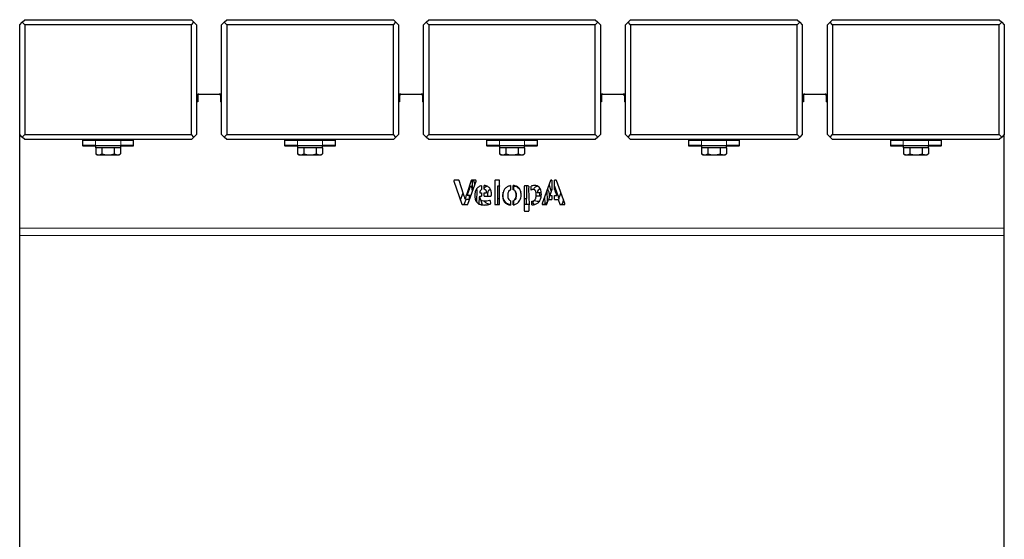
# Model space of a CAD drawing. Units: millimetres. Extents: x 31 to 10132, y 37 to 8718.
# Drawn here: x 7087 to 7867, y 3929 to 4340 of the extents above; entities that cross this region are included whole.
import ezdxf

# ---------------------------------------------------------------- set-up
doc = ezdxf.new("R2010")
doc.units = ezdxf.units.MM
doc.header["$LTSCALE"] = 50
doc.linetypes.add('SLD-Solid', pattern=[0])

msp = doc.modelspace()

# ---------------------------------------------------------------- linework, layer by layer
at = {"color": 7, "linetype": 'SLD-Solid'}
for p, q in [((7087.44, 4336.33), (7089.44, 4338.33)), ((7089.44, 4338.33), (7091.44, 4340.33)), ((7091.44, 4336.33), (7089.44, 4338.33)), ((7091.44, 4340.33), (7223.44, 4340.33)), ((7223.44, 4340.33), (7225.44, 4338.33)), ((7223.44, 4336.33), (7225.44, 4338.33)), ((7225.44, 4338.33), (7227.44, 4336.33)), ((7247.44, 4336.33), (7249.44, 4338.33)), ((7249.44, 4338.33), (7251.44, 4340.33)), ((7251.44, 4336.33), (7249.44, 4338.33)), ((7251.44, 4340.33), (7383.44, 4340.33)), ((7383.44, 4340.33), (7385.44, 4338.33)), ((7383.44, 4336.33), (7385.44, 4338.33)), ((7385.44, 4338.33), (7387.44, 4336.33)), ((7407.44, 4336.33), (7409.44, 4338.33)), ((7409.44, 4338.33), (7411.44, 4340.33)), ((7411.44, 4336.33), (7409.44, 4338.33)), ((7411.44, 4340.33), (7543.44, 4340.33)), ((7543.44, 4340.33), (7545.44, 4338.33)), ((7543.44, 4336.33), (7545.44, 4338.33)), ((7545.44, 4338.33), (7547.44, 4336.33)), ((7567.44, 4336.33), (7569.44, 4338.33)), ((7569.44, 4338.33), (7571.44, 4340.33)), ((7571.44, 4336.33), (7569.44, 4338.33)), ((7571.44, 4340.33), (7703.44, 4340.33)), ((7703.44, 4340.33), (7705.44, 4338.33)), ((7703.44, 4336.33), (7705.44, 4338.33)), ((7705.44, 4338.33), (7707.44, 4336.33)), ((7727.44, 4336.33), (7729.44, 4338.33)), ((7729.44, 4338.33), (7731.44, 4340.33)), ((7731.44, 4336.33), (7729.44, 4338.33)), ((7731.44, 4340.33), (7863.44, 4340.33)), ((7863.44, 4340.33), (7865.44, 4338.33)), ((7863.44, 4336.33), (7865.44, 4338.33)), ((7865.44, 4338.33), (7867.44, 4336.33)), ((7087.44, 4249.33), (7087.44, 4336.33)), ((7091.44, 4336.33), (7091.44, 4249.33)), ((7223.44, 4336.33), (7091.44, 4336.33)), ((7223.44, 4249.33), (7223.44, 4336.33)), ((7227.44, 4336.33), (7227.44, 4249.33)), ((7247.44, 4249.33), (7247.44, 4336.33)), ((7251.44, 4336.33), (7251.44, 4249.33)), ((7383.44, 4336.33), (7251.44, 4336.33)), ((7383.44, 4249.33), (7383.44, 4336.33)), ((7387.44, 4336.33), (7387.44, 4249.33)), ((7407.44, 4249.33), (7407.44, 4336.33)), ((7411.44, 4336.33), (7411.44, 4249.33)), ((7543.44, 4336.33), (7411.44, 4336.33)), ((7543.44, 4249.33), (7543.44, 4336.33)), ((7547.44, 4336.33), (7547.44, 4249.33)), ((7567.44, 4249.33), (7567.44, 4336.33)), ((7703.44, 4336.33), (7571.44, 4336.33)), ((7571.44, 4336.33), (7571.44, 4249.33)), ((7703.44, 4249.33), (7703.44, 4336.33)), ((7707.44, 4336.33), (7707.44, 4249.33)), ((7727.44, 4249.33), (7727.44, 4336.33)), ((7863.44, 4336.33), (7731.44, 4336.33)), ((7731.44, 4336.33), (7731.44, 4249.33)), ((7863.44, 4249.33), (7863.44, 4336.33)), ((7867.44, 4336.33), (7867.44, 4249.33)), ((7228.44, 4275.33), (7227.44, 4275.33)), ((7228.44, 4281.33), (7228.44, 4280.33)), ((7229.44, 4281.33), (7228.44, 4281.33)), ((7228.44, 4280.33), (7228.44, 4275.33)), ((7229.44, 4281.33), (7245.44, 4281.33)), ((7246.44, 4281.33), (7245.44, 4281.33)), ((7246.44, 4281.33), (7246.44, 4280.33)), ((7246.44, 4280.33), (7246.44, 4275.33)), ((7247.44, 4275.33), (7246.44, 4275.33)), ((7388.44, 4275.33), (7387.44, 4275.33)), ((7388.44, 4281.33), (7388.44, 4280.33)), ((7389.44, 4281.33), (7388.44, 4281.33)), ((7388.44, 4280.33), (7388.44, 4275.33)), ((7389.44, 4281.33), (7405.44, 4281.33)), ((7406.44, 4281.33), (7405.44, 4281.33)), ((7406.44, 4281.33), (7406.44, 4280.33)), ((7406.44, 4280.33), (7406.44, 4275.33)), ((7407.44, 4275.33), (7406.44, 4275.33)), ((7548.44, 4275.33), (7547.44, 4275.33)), ((7548.44, 4281.33), (7548.44, 4280.33)), ((7549.44, 4281.33), (7548.44, 4281.33)), ((7548.44, 4280.33), (7548.44, 4275.33)), ((7549.44, 4281.33), (7565.44, 4281.33)), ((7566.44, 4281.33), (7565.44, 4281.33)), ((7566.44, 4281.33), (7566.44, 4280.33)), ((7566.44, 4280.33), (7566.44, 4275.33)), ((7567.44, 4275.33), (7566.44, 4275.33)), ((7708.44, 4275.33), (7707.44, 4275.33)), ((7708.44, 4281.33), (7708.44, 4280.33)), ((7709.44, 4281.33), (7708.44, 4281.33)), ((7708.44, 4280.33), (7708.44, 4275.33)), ((7709.44, 4281.33), (7725.44, 4281.33)), ((7726.44, 4281.33), (7725.44, 4281.33)), ((7726.44, 4281.33), (7726.44, 4280.33)), ((7726.44, 4280.33), (7726.44, 4275.33)), ((7727.44, 4275.33), (7726.44, 4275.33)), ((7089.44, 4247.33), (7087.44, 4249.33)), ((7087.44, 4175.33), (7087.44, 4249.33)), ((7089.44, 4247.33), (7091.44, 4249.33)), ((7091.44, 4245.33), (7089.44, 4247.33)), ((7091.44, 4249.33), (7223.44, 4249.33)), ((7223.44, 4245.33), (7091.44, 4245.33)), ((7137.19, 4244.63), (7137.19, 4240.73)), ((7137.44, 4244.83), (7137.39, 4244.83)), ((7137.44, 4240.83), (7137.44, 4244.83)), ((7137.44, 4244.83), (7147.44, 4244.83)), ((7147.44, 4244.83), (7167.44, 4244.83)), ((7153.39, 4245.13), (7153.24, 4244.83)), ((7161.64, 4244.83), (7161.39, 4245.33)), ((7167.44, 4244.83), (7177.44, 4244.83)), ((7177.44, 4244.83), (7177.44, 4240.83)), ((7177.49, 4244.83), (7177.44, 4244.83)), ((7177.69, 4240.73), (7177.69, 4244.63)), ((7225.44, 4247.33), (7223.44, 4249.33)), ((7225.44, 4247.33), (7223.44, 4245.33)), ((7227.44, 4249.33), (7225.44, 4247.33)), ((7249.44, 4247.33), (7247.44, 4249.33)), ((7249.44, 4247.33), (7251.44, 4249.33)), ((7251.44, 4245.33), (7249.44, 4247.33)), ((7251.44, 4249.33), (7383.44, 4249.33)), ((7383.44, 4245.33), (7251.44, 4245.33)), ((7297.19, 4244.63), (7297.19, 4240.73)), ((7297.44, 4244.83), (7297.39, 4244.83)), ((7297.44, 4240.83), (7297.44, 4244.83)), ((7297.44, 4244.83), (7307.44, 4244.83)), ((7307.44, 4244.83), (7327.44, 4244.83)), ((7313.39, 4245.13), (7313.24, 4244.83)), ((7321.64, 4244.83), (7321.39, 4245.33)), ((7327.44, 4244.83), (7337.44, 4244.83)), ((7337.44, 4244.83), (7337.44, 4240.83)), ((7337.49, 4244.83), (7337.44, 4244.83)), ((7337.69, 4240.73), (7337.69, 4244.63)), ((7385.44, 4247.33), (7383.44, 4249.33)), ((7385.44, 4247.33), (7383.44, 4245.33)), ((7387.44, 4249.33), (7385.44, 4247.33)), ((7409.44, 4247.33), (7407.44, 4249.33)), ((7409.44, 4247.33), (7411.44, 4249.33)), ((7411.44, 4245.33), (7409.44, 4247.33)), ((7411.44, 4249.33), (7543.44, 4249.33)), ((7543.44, 4245.33), (7411.44, 4245.33)), ((7457.19, 4244.63), (7457.19, 4240.73)), ((7457.44, 4244.83), (7457.39, 4244.83)), ((7457.44, 4240.83), (7457.44, 4244.83)), ((7457.44, 4244.83), (7467.44, 4244.83)), ((7467.44, 4244.83), (7487.44, 4244.83)), ((7473.39, 4245.13), (7473.24, 4244.83)), ((7481.64, 4244.83), (7481.39, 4245.33)), ((7487.44, 4244.83), (7497.44, 4244.83)), ((7497.44, 4244.83), (7497.44, 4240.83)), ((7497.49, 4244.83), (7497.44, 4244.83)), ((7497.69, 4240.73), (7497.69, 4244.63)), ((7545.44, 4247.33), (7543.44, 4249.33)), ((7545.44, 4247.33), (7543.44, 4245.33)), ((7547.44, 4249.33), (7545.44, 4247.33)), ((7569.44, 4247.33), (7567.44, 4249.33)), ((7569.44, 4247.33), (7571.44, 4249.33)), ((7571.44, 4245.33), (7569.44, 4247.33)), ((7571.44, 4249.33), (7703.44, 4249.33)), ((7703.44, 4245.33), (7571.44, 4245.33)), ((7617.19, 4244.63), (7617.19, 4240.73)), ((7617.44, 4244.83), (7617.39, 4244.83)), ((7617.44, 4240.83), (7617.44, 4244.83)), ((7617.44, 4244.83), (7627.44, 4244.83)), ((7627.44, 4244.83), (7647.44, 4244.83)), ((7633.39, 4245.13), (7633.24, 4244.83)), ((7641.64, 4244.83), (7641.39, 4245.33)), ((7647.44, 4244.83), (7657.44, 4244.83)), ((7657.44, 4244.83), (7657.44, 4240.83)), ((7657.49, 4244.83), (7657.44, 4244.83)), ((7657.69, 4240.73), (7657.69, 4244.63)), ((7705.44, 4247.33), (7703.44, 4249.33)), ((7705.44, 4247.33), (7703.44, 4245.33)), ((7707.44, 4249.33), (7705.44, 4247.33)), ((7729.44, 4247.33), (7727.44, 4249.33)), ((7729.44, 4247.33), (7731.44, 4249.33)), ((7731.44, 4245.33), (7729.44, 4247.33)), ((7731.44, 4249.33), (7863.44, 4249.33)), ((7863.44, 4245.33), (7731.44, 4245.33)), ((7777.19, 4244.63), (7777.19, 4240.73)), ((7777.44, 4244.83), (7777.39, 4244.83)), ((7777.44, 4240.83), (7777.44, 4244.83)), ((7777.44, 4244.83), (7787.44, 4244.83)), ((7787.44, 4244.83), (7807.44, 4244.83)), ((7793.39, 4245.13), (7793.24, 4244.83)), ((7801.64, 4244.83), (7801.39, 4245.33)), ((7807.44, 4244.83), (7817.44, 4244.83)), ((7817.44, 4244.83), (7817.44, 4240.83)), ((7817.49, 4244.83), (7817.44, 4244.83)), ((7817.69, 4240.73), (7817.69, 4244.63)), ((7865.44, 4247.33), (7863.44, 4249.33)), ((7865.44, 4247.33), (7863.44, 4245.33)), ((7867.44, 4249.33), (7865.44, 4247.33)), ((7867.44, 4175.33), (7867.44, 4249.33)), ((7137.44, 4240.83), (7137.19, 4240.83)), ((7137.39, 4240.53), (7147.44, 4240.53)), ((7147.44, 4240.83), (7137.44, 4240.83)), ((7147.44, 4240.83), (7147.44, 4238.83)), ((7147.44, 4240.83), (7167.44, 4240.83)), ((7167.44, 4238.83), (7147.44, 4238.83)), ((7147.63, 4238.83), (7147.63, 4234.03)), ((7152.57, 4238.83), (7152.57, 4234.03)), ((7162.38, 4238.83), (7162.38, 4234.03)), ((7167.26, 4238.83), (7167.26, 4234.03)), ((7167.44, 4238.83), (7167.44, 4240.83)), ((7177.44, 4240.83), (7167.44, 4240.83)), ((7167.44, 4240.53), (7177.49, 4240.53)), ((7177.69, 4240.83), (7177.44, 4240.83)), ((7297.44, 4240.83), (7297.19, 4240.83)), ((7297.39, 4240.53), (7307.44, 4240.53)), ((7307.44, 4240.83), (7297.44, 4240.83)), ((7307.44, 4240.83), (7307.44, 4238.83)), ((7307.44, 4240.83), (7327.44, 4240.83)), ((7327.44, 4238.83), (7307.44, 4238.83)), ((7307.63, 4238.83), (7307.63, 4234.03)), ((7312.57, 4238.83), (7312.57, 4234.03)), ((7322.38, 4238.83), (7322.38, 4234.03)), ((7327.26, 4238.83), (7327.26, 4234.03)), ((7327.44, 4238.83), (7327.44, 4240.83)), ((7337.44, 4240.83), (7327.44, 4240.83)), ((7327.44, 4240.53), (7337.49, 4240.53)), ((7337.69, 4240.83), (7337.44, 4240.83)), ((7457.44, 4240.83), (7457.19, 4240.83)), ((7457.39, 4240.53), (7467.44, 4240.53)), ((7467.44, 4240.83), (7457.44, 4240.83)), ((7467.44, 4240.83), (7467.44, 4238.83)), ((7467.44, 4240.83), (7487.44, 4240.83)), ((7487.44, 4238.83), (7467.44, 4238.83)), ((7467.63, 4238.83), (7467.63, 4234.03)), ((7472.57, 4238.83), (7472.57, 4234.03)), ((7482.38, 4238.83), (7482.38, 4234.03)), ((7487.26, 4238.83), (7487.26, 4234.03)), ((7487.44, 4238.83), (7487.44, 4240.83)), ((7497.44, 4240.83), (7487.44, 4240.83)), ((7487.44, 4240.53), (7497.49, 4240.53)), ((7497.69, 4240.83), (7497.44, 4240.83)), ((7617.44, 4240.83), (7617.19, 4240.83)), ((7617.39, 4240.53), (7627.44, 4240.53)), ((7627.44, 4240.83), (7617.44, 4240.83)), ((7627.44, 4240.83), (7627.44, 4238.83)), ((7627.44, 4240.83), (7647.44, 4240.83)), ((7647.44, 4238.83), (7627.44, 4238.83)), ((7627.63, 4238.83), (7627.63, 4234.03)), ((7632.57, 4238.83), (7632.57, 4234.03)), ((7642.38, 4238.83), (7642.38, 4234.03)), ((7647.26, 4238.83), (7647.26, 4234.03)), ((7647.44, 4238.83), (7647.44, 4240.83)), ((7657.44, 4240.83), (7647.44, 4240.83)), ((7647.44, 4240.53), (7657.49, 4240.53)), ((7657.69, 4240.83), (7657.44, 4240.83)), ((7777.44, 4240.83), (7777.19, 4240.83)), ((7777.39, 4240.53), (7787.44, 4240.53)), ((7787.44, 4240.83), (7777.44, 4240.83)), ((7787.44, 4240.83), (7787.44, 4238.83)), ((7787.44, 4240.83), (7807.44, 4240.83)), ((7807.44, 4238.83), (7787.44, 4238.83)), ((7787.63, 4238.83), (7787.63, 4234.03)), ((7792.57, 4238.83), (7792.57, 4234.03)), ((7802.38, 4238.83), (7802.38, 4234.03)), ((7807.26, 4238.83), (7807.26, 4234.03)), ((7807.44, 4238.83), (7807.44, 4240.83)), ((7817.44, 4240.83), (7807.44, 4240.83)), ((7807.44, 4240.53), (7817.49, 4240.53)), ((7817.69, 4240.83), (7817.44, 4240.83)), ((7147.65, 4234.02), (7148.94, 4233.33)), ((7148.94, 4233.33), (7150.1, 4233.33)), ((7150.1, 4233.33), (7157.47, 4233.33)), ((7157.47, 4233.33), (7164.82, 4233.33)), ((7164.82, 4233.33), (7165.94, 4233.33)), ((7165.94, 4233.33), (7167.24, 4234.02)), ((7307.65, 4234.02), (7308.94, 4233.33)), ((7308.94, 4233.33), (7310.1, 4233.33)), ((7310.1, 4233.33), (7317.47, 4233.33)), ((7317.47, 4233.33), (7324.82, 4233.33)), ((7324.82, 4233.33), (7325.94, 4233.33)), ((7325.94, 4233.33), (7327.24, 4234.02)), ((7467.65, 4234.02), (7468.94, 4233.33)), ((7468.94, 4233.33), (7470.1, 4233.33)), ((7470.1, 4233.33), (7477.47, 4233.33)), ((7477.47, 4233.33), (7484.82, 4233.33)), ((7484.82, 4233.33), (7485.94, 4233.33)), ((7485.94, 4233.33), (7487.24, 4234.02)), ((7627.65, 4234.02), (7628.94, 4233.33)), ((7628.94, 4233.33), (7630.1, 4233.33)), ((7630.1, 4233.33), (7637.47, 4233.33)), ((7637.47, 4233.33), (7644.82, 4233.33)), ((7644.82, 4233.33), (7645.94, 4233.33)), ((7645.94, 4233.33), (7647.24, 4234.02)), ((7787.65, 4234.02), (7788.94, 4233.33)), ((7788.94, 4233.33), (7790.1, 4233.33)), ((7790.1, 4233.33), (7797.47, 4233.33)), ((7797.47, 4233.33), (7804.82, 4233.33)), ((7804.82, 4233.33), (7805.94, 4233.33)), ((7805.94, 4233.33), (7807.24, 4234.02)), ((7431.45, 4212.47), (7437.81, 4194.26)), ((7434.97, 4213.29), (7432.03, 4213.29)), ((7439.09, 4202.23), (7435.56, 4212.87)), ((7445.21, 4212.87), (7441.55, 4202.47)), ((7442.58, 4194.26), (7449.05, 4212.47)), ((7448.47, 4213.29), (7445.79, 4213.29)), ((7445.88, 4213.29), (7445.88, 4205.8)), ((7446.96, 4212.88), (7448.09, 4209.77)), ((7463.8, 4212.67), (7463.8, 4194.46)), ((7467.02, 4213.29), (7464.41, 4213.29)), ((7467.63, 4194.46), (7467.63, 4212.67)), ((7507.93, 4212.88), (7501.3, 4194.66)), ((7509, 4213.29), (7508.5, 4213.29)), ((7509, 4213.29), (7509, 4205.8)), ((7512.04, 4213.29), (7511.2, 4213.29)), ((7511.2, 4205.97), (7511.2, 4213.29)), ((7519.38, 4194.67), (7512.61, 4212.88)), ((7443.68, 4205.97), (7443.68, 4208.53)), ((7445.74, 4206.19), (7446.28, 4204.67)), ((7449.64, 4205.52), (7449.34, 4196.12)), ((7449.4, 4206.18), (7449.64, 4205.52)), ((7453.31, 4208.88), (7453.31, 4205.83)), ((7455.51, 4206.03), (7455.51, 4209.03)), ((7463.9, 4206.92), (7463.9, 4201.78)), ((7466.1, 4208.72), (7467.15, 4208.72)), ((7466.1, 4193.85), (7466.1, 4208.72)), ((7476.28, 4208.9), (7476.28, 4205.57)), ((7478.48, 4205.65), (7478.48, 4208.99)), ((7478.6, 4208.9), (7478.6, 4205.57)), ((7487.12, 4208.11), (7487.12, 4189.23)), ((7490.06, 4208.72), (7487.73, 4208.72)), ((7489.08, 4198.75), (7489.08, 4208.72)), ((7490.67, 4208.13), (7490.53, 4206.26)), ((7490.53, 4206.26), (7490.95, 4193.76)), ((7492.73, 4206.26), (7492.73, 4208.45)), ((7492.75, 4205.45), (7492.73, 4206.26)), ((7499.38, 4206.03), (7499.38, 4206.95)), ((7505.55, 4196.12), (7505.25, 4205.52)), ((7508.6, 4204.67), (7506.8, 4209.77)), ((7509, 4205.8), (7507.32, 4201.06)), ((7511.2, 4208.53), (7513.34, 4202.47)), ((7436.62, 4197.67), (7438.72, 4203.33)), ((7440.92, 4197.98), (7439.66, 4194.26)), ((7443.9, 4197.98), (7440.92, 4197.98)), ((7445, 4201.06), (7441.94, 4201.06)), ((7443.68, 4197.98), (7443.68, 4201.06)), ((7449.08, 4196.42), (7448.55, 4197.98)), ((7451.46, 4194.42), (7451.65, 4199.99)), ((7451.65, 4199.99), (7453.59, 4194.66)), ((7451.83, 4200.66), (7453.31, 4200.67)), ((7451.83, 4200.58), (7451.83, 4200.66)), ((7451.89, 4203.28), (7451.89, 4203.27)), ((7451.89, 4203.27), (7453.31, 4203.27)), ((7453.31, 4203.27), (7453.31, 4200.67)), ((7455.51, 4203.27), (7457.37, 4203.27)), ((7455.51, 4200.67), (7455.51, 4203.27)), ((7455.51, 4200.67), (7460.48, 4200.67)), ((7458.27, 4200.67), (7458.19, 4201.66)), ((7460.47, 4196.91), (7460.01, 4197.09)), ((7460.57, 4195), (7460.37, 4196.69)), ((7461.09, 4201.24), (7461.17, 4202.36)), ((7463.8, 4202.3), (7463.9, 4201.78)), ((7463.9, 4196.86), (7463.9, 4194.14)), ((7466.1, 4198.75), (7467.63, 4198.75)), ((7476.28, 4196.97), (7476.28, 4193.57)), ((7478.48, 4193.67), (7478.48, 4197)), ((7478.6, 4196.97), (7478.6, 4193.85)), ((7487.26, 4198.75), (7489.08, 4198.75)), ((7487.26, 4194.46), (7487.26, 4198.75)), ((7488.78, 4198.75), (7488.78, 4193.85)), ((7493.13, 4193.64), (7493.03, 4196.6)), ((7494.31, 4195), (7494.52, 4196.69)), ((7500.53, 4200.67), (7496.62, 4200.67)), ((7500.59, 4203.27), (7497.51, 4203.27)), ((7499.38, 4200.67), (7499.38, 4203.27)), ((7503.24, 4199.99), (7503.42, 4194.42)), ((7505.07, 4194.26), (7506.34, 4197.98)), ((7506.34, 4197.98), (7509, 4197.98)), ((7507.32, 4201.06), (7509, 4201.06)), ((7509, 4201.06), (7509, 4197.98)), ((7511.2, 4201.06), (7512.95, 4201.06)), ((7511.2, 4197.98), (7511.2, 4201.06)), ((7511.2, 4197.98), (7513.96, 4197.98)), ((7513.96, 4197.98), (7515.23, 4194.26)), ((7515.8, 4202.23), (7516.16, 4203.33)), ((7518.27, 4197.67), (7517.07, 4194.26)), ((7438.39, 4193.85), (7442.01, 4193.85)), ((7464.41, 4193.85), (7467.02, 4193.85)), ((7487.73, 4188.62), (7490.33, 4188.62)), ((7490.47, 4193.85), (7487.87, 4193.85)), ((7490.95, 4189.23), (7490.95, 4193.76)), ((7495.76, 4194.08), (7494.72, 4194.35)), ((7501.87, 4193.85), (7504.49, 4193.85)), ((7515.81, 4193.85), (7518.81, 4193.85)), ((7087.44, 4169.36), (7087.44, 4175.33)), ((7867.44, 4169.36), (7867.44, 4175.33)), ((7087.44, 3901.48), (7087.44, 4169.36)), ((7867.44, 3901.48), (7867.44, 4169.36))]:
    msp.add_line(p, q, dxfattribs=at)
at = {"color": 8, "linetype": 'SLD-Solid', "lineweight": 18}
for p, q in [((7147.44, 4244.83), (7147.44, 4240.83)), ((7167.44, 4240.83), (7167.44, 4244.83)), ((7307.44, 4244.83), (7307.44, 4240.83)), ((7327.44, 4240.83), (7327.44, 4244.83)), ((7467.44, 4244.83), (7467.44, 4240.83)), ((7487.44, 4240.83), (7487.44, 4244.83)), ((7627.44, 4244.83), (7627.44, 4240.83)), ((7647.44, 4240.83), (7647.44, 4244.83)), ((7787.44, 4244.83), (7787.44, 4240.83)), ((7807.44, 4240.83), (7807.44, 4244.83)), ((7867.44, 4175.33), (7087.44, 4175.33)), ((7867.44, 4169.36), (7087.44, 4169.36))]:
    msp.add_line(p, q, dxfattribs=at)
at = {"color": 7, "linetype": 'SLD-Solid'}
for centre, radius, start, end in [((7229.44, 4280.33), 1, 90, 180), ((7245.44, 4280.33), 1, 0, 90), ((7389.44, 4280.33), 1, 90, 180), ((7405.44, 4280.33), 1, 0, 90), ((7549.44, 4280.33), 1, 90, 180), ((7565.44, 4280.33), 1, 0, 90), ((7709.44, 4280.33), 1, 90, 180), ((7725.44, 4280.33), 1, 0, 90), ((7137.39, 4244.63), 0.2, 90, 180), ((7177.49, 4244.63), 0.2, 0, 90), ((7297.39, 4244.63), 0.2, 90, 180), ((7337.49, 4244.63), 0.2, 0, 90), ((7457.39, 4244.63), 0.2, 90, 180), ((7497.49, 4244.63), 0.2, 0, 90), ((7617.39, 4244.63), 0.2, 90, 180), ((7657.49, 4244.63), 0.2, 0, 90), ((7777.39, 4244.63), 0.2, 90, 180), ((7817.49, 4244.63), 0.2, 0, 90), ((7137.39, 4240.73), 0.2, 180, 270), ((7177.49, 4240.73), 0.2, 270, 0), ((7297.39, 4240.73), 0.2, 180, 270), ((7337.49, 4240.73), 0.2, 270, 0), ((7457.39, 4240.73), 0.2, 180, 270), ((7497.49, 4240.73), 0.2, 270, 0), ((7617.39, 4240.73), 0.2, 180, 270), ((7657.49, 4240.73), 0.2, 270, 0), ((7777.39, 4240.73), 0.2, 180, 270), ((7817.49, 4240.73), 0.2, 270, 0), ((7454.63, 4203.43), 2.74, 118.75726, 183.13547), ((7454.63, 4203.43), 2.74, 0, 71.29715), ((7500.26, 4203.43), 2.74, 97.02705, 180)]:
    msp.add_arc(centre, radius, start, end, dxfattribs=at)
for points, knots in [([(7155.33, 4244.83), (7154.81, 4244.91), (7153.67, 4245.09), (7153.22, 4245.27), (7152.98, 4245.36)], [0, 0, 0, 0, 0.454997, 1, 1, 1, 1]), ([(7153.01, 4245.33), (7153.16, 4245.25), (7153.35, 4245.15), (7153.54, 4245.05), (7153.58, 4245.02)], [0, 0, 0, 0, 0.764517, 1, 1, 1, 1]), ([(7154.32, 4244.83), (7154.17, 4244.86), (7153.79, 4244.93), (7153.67, 4245), (7153.59, 4245.04)], [0, 0, 0, 0, 0.402055, 1, 1, 1, 1]), ([(7154.99, 4245.33), (7155.03, 4245.31), (7155.34, 4245.2), (7156.06, 4245.03), (7156.77, 4244.88), (7157.03, 4244.83)], [0, 0, 0, 0, 0.081228, 0.656969, 1, 1, 1, 1]), ([(7315.33, 4244.83), (7314.81, 4244.91), (7313.67, 4245.09), (7313.22, 4245.27), (7312.98, 4245.36)], [0, 0, 0, 0, 0.454997, 1, 1, 1, 1]), ([(7313.01, 4245.33), (7313.16, 4245.25), (7313.35, 4245.15), (7313.54, 4245.05), (7313.58, 4245.02)], [0, 0, 0, 0, 0.764517, 1, 1, 1, 1]), ([(7314.32, 4244.83), (7314.17, 4244.86), (7313.79, 4244.93), (7313.67, 4245), (7313.59, 4245.04)], [0, 0, 0, 0, 0.402055, 1, 1, 1, 1]), ([(7314.99, 4245.33), (7315.03, 4245.31), (7315.34, 4245.2), (7316.06, 4245.03), (7316.77, 4244.88), (7317.03, 4244.83)], [0, 0, 0, 0, 0.0812284, 0.6569691, 1, 1, 1, 1]), ([(7475.33, 4244.83), (7474.81, 4244.91), (7473.67, 4245.09), (7473.22, 4245.27), (7472.98, 4245.36)], [0, 0, 0, 0, 0.454997, 1, 1, 1, 1]), ([(7473.01, 4245.33), (7473.16, 4245.25), (7473.35, 4245.15), (7473.54, 4245.05), (7473.58, 4245.02)], [0, 0, 0, 0, 0.764517, 1, 1, 1, 1]), ([(7474.32, 4244.83), (7474.17, 4244.86), (7473.79, 4244.93), (7473.67, 4245), (7473.59, 4245.04)], [0, 0, 0, 0, 0.402055, 1, 1, 1, 1]), ([(7474.99, 4245.33), (7475.03, 4245.31), (7475.34, 4245.2), (7476.06, 4245.03), (7476.77, 4244.88), (7477.03, 4244.83)], [0, 0, 0, 0, 0.081228, 0.656969, 1, 1, 1, 1]), ([(7635.33, 4244.83), (7634.81, 4244.91), (7633.67, 4245.09), (7633.22, 4245.27), (7632.98, 4245.36)], [0, 0, 0, 0, 0.4549972, 1, 1, 1, 1]), ([(7633.01, 4245.33), (7633.16, 4245.25), (7633.35, 4245.15), (7633.54, 4245.05), (7633.58, 4245.02)], [0, 0, 0, 0, 0.764517, 1, 1, 1, 1]), ([(7634.32, 4244.83), (7634.17, 4244.86), (7633.79, 4244.93), (7633.67, 4245), (7633.59, 4245.04)], [0, 0, 0, 0, 0.402055, 1, 1, 1, 1]), ([(7634.99, 4245.33), (7635.03, 4245.31), (7635.34, 4245.2), (7636.06, 4245.03), (7636.77, 4244.88), (7637.03, 4244.83)], [0, 0, 0, 0, 0.081228, 0.656969, 1, 1, 1, 1]), ([(7795.33, 4244.83), (7794.81, 4244.91), (7793.67, 4245.09), (7793.22, 4245.27), (7792.98, 4245.36)], [0, 0, 0, 0, 0.454997, 1, 1, 1, 1]), ([(7793.01, 4245.33), (7793.16, 4245.25), (7793.35, 4245.15), (7793.54, 4245.05), (7793.58, 4245.02)], [0, 0, 0, 0, 0.764517, 1, 1, 1, 1]), ([(7794.32, 4244.83), (7794.17, 4244.86), (7793.79, 4244.93), (7793.67, 4245), (7793.59, 4245.04)], [0, 0, 0, 0, 0.4020548, 1, 1, 1, 1]), ([(7794.99, 4245.33), (7795.03, 4245.31), (7795.34, 4245.2), (7796.06, 4245.03), (7796.77, 4244.88), (7797.03, 4244.83)], [0, 0, 0, 0, 0.081228, 0.656969, 1, 1, 1, 1]), ([(7147.63, 4234.03), (7148.03, 4233.83), (7148.84, 4233.44), (7149.68, 4233.36), (7150.1, 4233.33)], [0, 0, 0, 0, 0.496082, 1, 1, 1, 1]), ([(7150.1, 4233.33), (7150.15, 4233.33), (7150.59, 4233.33), (7151.42, 4233.48), (7152.18, 4233.85), (7152.57, 4234.03)], [0, 0, 0, 0, 0.060882, 0.526658, 1, 1, 1, 1]), ([(7152.57, 4234.03), (7153.37, 4233.83), (7154.98, 4233.44), (7156.64, 4233.36), (7157.47, 4233.33)], [0, 0, 0, 0, 0.496082, 1, 1, 1, 1]), ([(7157.47, 4233.33), (7157.57, 4233.33), (7158.45, 4233.33), (7160.1, 4233.48), (7161.62, 4233.85), (7162.38, 4234.03)], [0, 0, 0, 0, 0.060882, 0.526658, 1, 1, 1, 1]), ([(7162.38, 4234.03), (7162.58, 4233.92), (7163.38, 4233.51), (7164.2, 4233.41), (7164.82, 4233.33)], [0, 0, 0, 0, 0.25442, 1, 1, 1, 1]), ([(7164.82, 4233.33), (7165.03, 4233.34), (7165.85, 4233.37), (7166.66, 4233.75), (7167.26, 4234.03)], [0, 0, 0, 0, 0.256956, 1, 1, 1, 1]), ([(7307.63, 4234.03), (7308.03, 4233.83), (7308.84, 4233.44), (7309.68, 4233.36), (7310.1, 4233.33)], [0, 0, 0, 0, 0.496082, 1, 1, 1, 1]), ([(7310.1, 4233.33), (7310.15, 4233.33), (7310.59, 4233.33), (7311.42, 4233.48), (7312.18, 4233.85), (7312.57, 4234.03)], [0, 0, 0, 0, 0.060882, 0.526658, 1, 1, 1, 1]), ([(7312.57, 4234.03), (7313.37, 4233.83), (7314.98, 4233.44), (7316.64, 4233.36), (7317.47, 4233.33)], [0, 0, 0, 0, 0.496082, 1, 1, 1, 1]), ([(7317.47, 4233.33), (7317.57, 4233.33), (7318.45, 4233.33), (7320.1, 4233.48), (7321.62, 4233.85), (7322.38, 4234.03)], [0, 0, 0, 0, 0.060882, 0.526658, 1, 1, 1, 1]), ([(7322.38, 4234.03), (7322.58, 4233.92), (7323.38, 4233.51), (7324.2, 4233.41), (7324.82, 4233.33)], [0, 0, 0, 0, 0.25442, 1, 1, 1, 1]), ([(7324.82, 4233.33), (7325.03, 4233.34), (7325.85, 4233.37), (7326.66, 4233.75), (7327.26, 4234.03)], [0, 0, 0, 0, 0.256956, 1, 1, 1, 1]), ([(7467.63, 4234.03), (7468.03, 4233.83), (7468.84, 4233.44), (7469.68, 4233.36), (7470.1, 4233.33)], [0, 0, 0, 0, 0.496082, 1, 1, 1, 1]), ([(7470.1, 4233.33), (7470.15, 4233.33), (7470.59, 4233.33), (7471.42, 4233.48), (7472.18, 4233.85), (7472.57, 4234.03)], [0, 0, 0, 0, 0.060882, 0.526658, 1, 1, 1, 1]), ([(7472.57, 4234.03), (7473.37, 4233.83), (7474.98, 4233.44), (7476.64, 4233.36), (7477.47, 4233.33)], [0, 0, 0, 0, 0.496082, 1, 1, 1, 1]), ([(7477.47, 4233.33), (7477.57, 4233.33), (7478.45, 4233.33), (7480.1, 4233.48), (7481.62, 4233.85), (7482.38, 4234.03)], [0, 0, 0, 0, 0.060882, 0.526658, 1, 1, 1, 1]), ([(7482.38, 4234.03), (7482.58, 4233.92), (7483.38, 4233.51), (7484.2, 4233.41), (7484.82, 4233.33)], [0, 0, 0, 0, 0.25442, 1, 1, 1, 1]), ([(7484.82, 4233.33), (7485.03, 4233.34), (7485.85, 4233.37), (7486.66, 4233.75), (7487.26, 4234.03)], [0, 0, 0, 0, 0.256956, 1, 1, 1, 1]), ([(7627.63, 4234.03), (7628.03, 4233.83), (7628.84, 4233.44), (7629.68, 4233.36), (7630.1, 4233.33)], [0, 0, 0, 0, 0.496082, 1, 1, 1, 1]), ([(7630.1, 4233.33), (7630.15, 4233.33), (7630.59, 4233.33), (7631.42, 4233.48), (7632.18, 4233.85), (7632.57, 4234.03)], [0, 0, 0, 0, 0.060882, 0.526658, 1, 1, 1, 1]), ([(7632.57, 4234.03), (7633.37, 4233.83), (7634.98, 4233.44), (7636.64, 4233.36), (7637.47, 4233.33)], [0, 0, 0, 0, 0.496082, 1, 1, 1, 1]), ([(7637.47, 4233.33), (7637.57, 4233.33), (7638.45, 4233.33), (7640.1, 4233.48), (7641.62, 4233.85), (7642.38, 4234.03)], [0, 0, 0, 0, 0.060882, 0.526658, 1, 1, 1, 1]), ([(7642.38, 4234.03), (7642.58, 4233.92), (7643.38, 4233.51), (7644.2, 4233.41), (7644.82, 4233.33)], [0, 0, 0, 0, 0.25442, 1, 1, 1, 1]), ([(7644.82, 4233.33), (7645.03, 4233.34), (7645.85, 4233.37), (7646.66, 4233.75), (7647.26, 4234.03)], [0, 0, 0, 0, 0.256956, 1, 1, 1, 1]), ([(7787.63, 4234.03), (7788.03, 4233.83), (7788.84, 4233.44), (7789.68, 4233.36), (7790.1, 4233.33)], [0, 0, 0, 0, 0.496082, 1, 1, 1, 1]), ([(7790.1, 4233.33), (7790.15, 4233.33), (7790.59, 4233.33), (7791.42, 4233.48), (7792.18, 4233.85), (7792.57, 4234.03)], [0, 0, 0, 0, 0.060882, 0.526658, 1, 1, 1, 1]), ([(7792.57, 4234.03), (7793.37, 4233.83), (7794.98, 4233.44), (7796.64, 4233.36), (7797.47, 4233.33)], [0, 0, 0, 0, 0.496082, 1, 1, 1, 1]), ([(7797.47, 4233.33), (7797.57, 4233.33), (7798.45, 4233.33), (7800.1, 4233.48), (7801.62, 4233.85), (7802.38, 4234.03)], [0, 0, 0, 0, 0.060882, 0.526658, 1, 1, 1, 1]), ([(7802.38, 4234.03), (7802.58, 4233.92), (7803.38, 4233.51), (7804.2, 4233.41), (7804.82, 4233.33)], [0, 0, 0, 0, 0.25442, 1, 1, 1, 1]), ([(7804.82, 4233.33), (7805.03, 4233.34), (7805.85, 4233.37), (7806.66, 4233.75), (7807.26, 4234.03)], [0, 0, 0, 0, 0.256956, 1, 1, 1, 1]), ([(7431.53, 4213.03), (7431.5, 4212.99), (7431.45, 4212.89), (7431.41, 4212.7), (7431.43, 4212.56), (7431.45, 4212.47)], [0, 0, 0, 0, 0.2832, 0.561329, 1, 1, 1, 1]), ([(7432.03, 4213.29), (7431.98, 4213.28), (7431.87, 4213.27), (7431.69, 4213.2), (7431.59, 4213.1), (7431.53, 4213.03)], [0, 0, 0, 0, 0.283432, 0.562088, 1, 1, 1, 1]), ([(7435.56, 4212.87), (7435.53, 4212.94), (7435.47, 4213.07), (7435.31, 4213.2), (7435.14, 4213.27), (7435.03, 4213.28), (7434.97, 4213.29)], [0, 0, 0, 0, 0.282649, 0.557828, 0.775653, 1, 1, 1, 1]), ([(7445.79, 4213.29), (7445.72, 4213.28), (7445.58, 4213.27), (7445.41, 4213.16), (7445.28, 4213.03), (7445.24, 4212.93), (7445.21, 4212.87)], [0, 0, 0, 0, 0.283431, 0.560225, 0.778072, 1, 1, 1, 1]), ([(7446.38, 4213.29), (7446.45, 4213.28), (7446.59, 4213.27), (7446.76, 4213.16), (7446.89, 4213.03), (7446.94, 4212.93), (7446.96, 4212.88)], [0, 0, 0, 0, 0.281426, 0.55819, 0.776764, 1, 1, 1, 1]), ([(7448.97, 4213.03), (7448.93, 4213.07), (7448.86, 4213.16), (7448.7, 4213.26), (7448.56, 4213.28), (7448.47, 4213.29)], [0, 0, 0, 0, 0.281173, 0.55871, 1, 1, 1, 1]), ([(7449.05, 4212.47), (7449.06, 4212.53), (7449.09, 4212.63), (7449.08, 4212.83), (7449.01, 4212.96), (7448.97, 4213.03)], [0, 0, 0, 0, 0.279617, 0.558116, 1, 1, 1, 1]), ([(7464.41, 4213.29), (7464.32, 4213.28), (7464.14, 4213.25), (7463.94, 4213.09), (7463.82, 4212.89), (7463.81, 4212.75), (7463.8, 4212.67)], [0, 0, 0, 0, 0.283421, 0.557583, 0.774698, 1, 1, 1, 1]), ([(7467.63, 4212.67), (7467.62, 4212.77), (7467.6, 4212.95), (7467.43, 4213.15), (7467.23, 4213.27), (7467.09, 4213.28), (7467.02, 4213.29)], [0, 0, 0, 0, 0.2840751, 0.5577909, 0.7746364, 1, 1, 1, 1]), ([(7508.5, 4213.29), (7508.43, 4213.28), (7508.29, 4213.27), (7508.12, 4213.16), (7507.99, 4213.03), (7507.95, 4212.93), (7507.93, 4212.88)], [0, 0, 0, 0, 0.281426, 0.55819, 0.776764, 1, 1, 1, 1]), ([(7512.61, 4212.88), (7512.58, 4212.95), (7512.52, 4213.07), (7512.37, 4213.2), (7512.2, 4213.27), (7512.09, 4213.28), (7512.04, 4213.29)], [0, 0, 0, 0, 0.282452, 0.558308, 0.776545, 1, 1, 1, 1]), ([(7441.94, 4201.06), (7442.2, 4201.79), (7442.64, 4203.02), (7443.18, 4204.56), (7443.53, 4205.55), (7443.73, 4206.1), (7443.81, 4206.35), (7443.83, 4206.41)], [0, 0, 0, 0, 0.410473, 0.689479, 0.862695, 0.965963, 1, 1, 1, 1]), ([(7443.82, 4206.36), (7444.03, 4206.89), (7444.39, 4207.8), (7444.67, 4208.74), (7444.78, 4209.13)], [0, 0, 0, 0, 0.584457, 1, 1, 1, 1]), ([(7443.83, 4206.41), (7443.83, 4206.4), (7443.83, 4206.38), (7443.82, 4206.36), (7443.82, 4206.36)], [0, 0, 0, 0, 0.567752, 1, 1, 1, 1]), ([(7444.78, 4209.13), (7444.94, 4208.59), (7445.22, 4207.6), (7445.58, 4206.64), (7445.74, 4206.19)], [0, 0, 0, 0, 0.541554, 1, 1, 1, 1]), ([(7453.31, 4208.88), (7452.44, 4208.6), (7450.72, 4208.03), (7449.01, 4205.99), (7448.09, 4203.63), (7447.99, 4202.01), (7447.95, 4201.15)], [0, 0, 0, 0, 0.263871, 0.524938, 0.74846, 1, 1, 1, 1]), ([(7461.17, 4202.36), (7461.14, 4202.94), (7461.06, 4204.3), (7460.47, 4206.04), (7459.47, 4207.42), (7458.38, 4208.27), (7457.03, 4208.85), (7456.04, 4208.97), (7455.51, 4209.03)], [0, 0, 0, 0, 0.176845, 0.41851, 0.552113, 0.69637, 0.83612, 1, 1, 1, 1]), ([(7455.51, 4206.95), (7455.65, 4207.18), (7456.11, 4207.92), (7456.9, 4208.31), (7457.46, 4208.58)], [0, 0, 0, 0, 0.308399, 1, 1, 1, 1]), ([(7458.19, 4201.66), (7458.21, 4202.22), (7458.24, 4203.19), (7458.56, 4204.37), (7458.97, 4205.1), (7459.41, 4205.54), (7459.89, 4205.78), (7460.23, 4205.84), (7460.38, 4205.86)], [0, 0, 0, 0, 0.325832, 0.55903, 0.695663, 0.805104, 0.912902, 1, 1, 1, 1]), ([(7467.15, 4208.72), (7467.24, 4208.7), (7467.42, 4208.68), (7467.58, 4208.57), (7467.63, 4208.49), (7467.63, 4208.49)], [0, 0, 0, 0, 0.500399, 0.984122, 1, 1, 1, 1]), ([(7476.28, 4208.9), (7475.52, 4208.7), (7474.01, 4208.31), (7472.23, 4206.93), (7471, 4205.2), (7470.26, 4203.22), (7470.05, 4201.01), (7470.22, 4198.85), (7470.78, 4196.91), (7471.88, 4195.21), (7473.78, 4193.91), (7475.41, 4193.69), (7476.28, 4193.57)], [0, 0, 0, 0, 0.1083784, 0.2124164, 0.3026446, 0.3975854, 0.5004395, 0.6053871, 0.6952043, 0.7754623, 0.8801326, 1, 1, 1, 1]), ([(7476.28, 4205.57), (7475.88, 4205.35), (7475.18, 4204.96), (7474.52, 4203.95), (7474.13, 4202.79), (7474.02, 4201.23), (7474.15, 4199.54), (7474.7, 4198.12), (7475.47, 4197.3), (7476.01, 4197.08), (7476.28, 4196.97)], [0, 0, 0, 0, 0.130637, 0.228355, 0.343461, 0.484017, 0.679773, 0.831896, 0.916006, 1, 1, 1, 1]), ([(7474.87, 4204.39), (7474.91, 4204.48), (7475.06, 4204.86), (7475.61, 4205.34), (7476.16, 4205.55), (7476.43, 4205.65)], [0, 0, 0, 0, 0.150758, 0.578397, 1, 1, 1, 1]), ([(7478.48, 4193.67), (7479.25, 4193.87), (7480.76, 4194.26), (7482.54, 4195.65), (7483.77, 4197.38), (7484.5, 4199.37), (7484.75, 4201.89), (7484.44, 4204.64), (7483.1, 4207.12), (7480.96, 4208.62), (7479.34, 4208.86), (7478.48, 4208.99)], [0, 0, 0, 0, 0.108865, 0.213475, 0.304279, 0.399886, 0.503479, 0.652049, 0.776064, 0.881657, 1, 1, 1, 1]), ([(7478.48, 4197), (7478.74, 4197.13), (7479.25, 4197.37), (7480.01, 4198.19), (7480.59, 4199.55), (7480.76, 4201.37), (7480.62, 4203.16), (7480.08, 4204.54), (7479.3, 4205.33), (7478.76, 4205.54), (7478.48, 4205.65)], [0, 0, 0, 0, 0.080756, 0.16382, 0.315758, 0.499552, 0.686857, 0.832955, 0.916169, 1, 1, 1, 1]), ([(7480.01, 4204.39), (7480.11, 4204.26), (7480.45, 4203.81), (7480.74, 4202.78), (7480.87, 4201.23), (7480.73, 4199.54), (7480.18, 4198.11), (7479.39, 4197.28), (7478.83, 4197.06), (7478.55, 4196.96)], [0, 0, 0, 0, 0.057834, 0.197503, 0.368052, 0.605582, 0.790167, 0.897285, 1, 1, 1, 1]), ([(7478.6, 4208.74), (7479.16, 4208.67), (7480.69, 4208.48), (7482.52, 4207.08), (7483.83, 4205.35), (7484.19, 4204.21), (7484.35, 4203.71)], [0, 0, 0, 0, 0.205884, 0.563734, 0.805328, 1, 1, 1, 1]), ([(7487.73, 4208.72), (7487.64, 4208.71), (7487.46, 4208.68), (7487.26, 4208.52), (7487.14, 4208.32), (7487.12, 4208.18), (7487.12, 4208.11)], [0, 0, 0, 0, 0.284183, 0.558895, 0.775867, 1, 1, 1, 1]), ([(7490.51, 4208.53), (7490.43, 4208.59), (7490.3, 4208.7), (7490.13, 4208.71), (7490.06, 4208.72)], [0, 0, 0, 0, 0.554263, 1, 1, 1, 1]), ([(7490.67, 4208.13), (7490.66, 4208.22), (7490.64, 4208.37), (7490.55, 4208.48), (7490.51, 4208.53)], [0, 0, 0, 0, 0.554202, 1, 1, 1, 1]), ([(7495.25, 4209.01), (7494.75, 4208.99), (7493.87, 4208.94), (7493.07, 4208.6), (7492.73, 4208.45)], [0, 0, 0, 0, 0.577649, 1, 1, 1, 1]), ([(7494.15, 4205.87), (7493.9, 4205.85), (7493.41, 4205.81), (7492.96, 4205.59), (7492.75, 4205.45), (7492.75, 4205.45)], [0, 0, 0, 0, 0.506863, 0.992188, 1, 1, 1, 1]), ([(7496.69, 4201.66), (7496.67, 4202.22), (7496.64, 4203.19), (7496.33, 4204.37), (7495.92, 4205.1), (7495.47, 4205.54), (7494.99, 4205.78), (7494.54, 4205.87), (7494.26, 4205.87), (7494.15, 4205.87)], [0, 0, 0, 0, 0.304584, 0.522574, 0.650297, 0.752601, 0.853369, 0.936968, 1, 1, 1, 1]), ([(7494.51, 4205.86), (7494.56, 4206.01), (7494.74, 4206.58), (7495.44, 4207.4), (7496.38, 4208.22), (7497.13, 4208.48), (7497.43, 4208.58)], [0, 0, 0, 0, 0.114182, 0.429324, 0.769596, 1, 1, 1, 1]), ([(7500.7, 4202.07), (7500.67, 4202.84), (7500.61, 4204.25), (7500.01, 4206.16), (7498.96, 4207.73), (7497.31, 4208.84), (7495.96, 4208.95), (7495.25, 4209.01)], [0, 0, 0, 0, 0.22903, 0.424562, 0.596584, 0.789421, 1, 1, 1, 1]), ([(7505.51, 4206.25), (7505.92, 4205.53), (7506.8, 4203.95), (7506.89, 4202.14), (7506.94, 4201.15)], [0, 0, 0, 0, 0.453784, 1, 1, 1, 1]), ([(7512.95, 4201.06), (7512.69, 4201.78), (7512.26, 4202.99), (7511.74, 4204.47), (7511.41, 4205.38), (7511.26, 4205.8), (7511.2, 4205.97)], [0, 0, 0, 0, 0.440422, 0.742177, 0.899271, 1, 1, 1, 1]), ([(7440.28, 4198.3), (7440.07, 4199.07), (7439.72, 4200.39), (7439.27, 4201.69), (7439.09, 4202.23)], [0, 0, 0, 0, 0.585811, 1, 1, 1, 1]), ([(7440.35, 4198.27), (7440.34, 4198.27), (7440.32, 4198.27), (7440.3, 4198.28), (7440.29, 4198.29), (7440.28, 4198.29), (7440.28, 4198.3)], [0, 0, 0, 0, 0.405154, 0.698753, 0.869582, 1, 1, 1, 1]), ([(7441.55, 4202.47), (7441.28, 4201.67), (7440.82, 4200.29), (7440.49, 4198.87), (7440.35, 4198.27)], [0, 0, 0, 0, 0.575221, 1, 1, 1, 1]), ([(7447.95, 4201.15), (7447.98, 4200.29), (7448.06, 4198.7), (7448.84, 4196.54), (7450.28, 4194.81), (7452.55, 4193.7), (7454.34, 4193.6), (7455.31, 4193.55)], [0, 0, 0, 0, 0.213307, 0.393991, 0.558527, 0.760199, 1, 1, 1, 1]), ([(7452.83, 4197.57), (7452.66, 4197.78), (7452.3, 4198.21), (7451.91, 4199.24), (7451.86, 4200.06), (7451.83, 4200.58)], [0, 0, 0, 0, 0.246353, 0.512443, 1, 1, 1, 1]), ([(7455.93, 4196.54), (7455.24, 4196.57), (7454.09, 4196.62), (7453.18, 4197.3), (7452.83, 4197.57)], [0, 0, 0, 0, 0.60717, 1, 1, 1, 1]), ([(7459.17, 4194.09), (7458.56, 4194.32), (7457.27, 4194.81), (7456.06, 4195.79), (7455.72, 4196.52), (7455.69, 4196.58)], [0, 0, 0, 0, 0.450114, 0.95232, 1, 1, 1, 1]), ([(7459.55, 4197.18), (7458.88, 4196.98), (7457.7, 4196.62), (7456.47, 4196.57), (7455.93, 4196.54)], [0, 0, 0, 0, 0.5643317, 1, 1, 1, 1]), ([(7457.37, 4203.27), (7457.37, 4203.3), (7457.37, 4203.35), (7457.37, 4203.4), (7457.37, 4203.43)], [0, 0, 0, 0, 0.5601, 1, 1, 1, 1]), ([(7460.08, 4197.13), (7459.98, 4197.17), (7459.81, 4197.25), (7459.63, 4197.2), (7459.55, 4197.18)], [0, 0, 0, 0, 0.557087, 1, 1, 1, 1]), ([(7460.37, 4196.69), (7460.34, 4196.79), (7460.29, 4196.97), (7460.14, 4197.08), (7460.08, 4197.13)], [0, 0, 0, 0, 0.555447, 1, 1, 1, 1]), ([(7460.48, 4200.67), (7460.57, 4200.68), (7460.74, 4200.7), (7460.93, 4200.85), (7461.06, 4201.04), (7461.08, 4201.17), (7461.09, 4201.24)], [0, 0, 0, 0, 0.282969, 0.557112, 0.774471, 1, 1, 1, 1]), ([(7476.4, 4193.82), (7475.84, 4193.89), (7474.31, 4194.09), (7472.47, 4195.49), (7471.11, 4197.37), (7470.4, 4199.37), (7470.11, 4201.55), (7470.4, 4203), (7470.54, 4203.71)], [0, 0, 0, 0, 0.1284859, 0.3519303, 0.5029702, 0.6620021, 0.8343163, 1, 1, 1, 1]), ([(7493.03, 4196.6), (7493.36, 4196.63), (7494.02, 4196.67), (7494.99, 4197.09), (7495.77, 4197.84), (7496.31, 4198.87), (7496.64, 4200.15), (7496.67, 4201.12), (7496.69, 4201.66)], [0, 0, 0, 0, 0.137505, 0.281402, 0.440067, 0.588325, 0.77076, 1, 1, 1, 1]), ([(7493.13, 4193.64), (7493.96, 4193.71), (7495.55, 4193.85), (7497.68, 4194.84), (7499.39, 4196.53), (7500.53, 4199.04), (7500.64, 4201.01), (7500.7, 4202.07)], [0, 0, 0, 0, 0.196086, 0.370894, 0.539469, 0.75186, 1, 1, 1, 1]), ([(7494.52, 4196.69), (7494.54, 4196.79), (7494.59, 4196.97), (7494.74, 4197.08), (7494.81, 4197.13)], [0, 0, 0, 0, 0.555447, 1, 1, 1, 1]), ([(7494.81, 4197.13), (7494.9, 4197.17), (7495.07, 4197.25), (7495.26, 4197.2), (7495.34, 4197.18)], [0, 0, 0, 0, 0.557087, 1, 1, 1, 1]), ([(7495.34, 4197.18), (7496, 4196.98), (7497.18, 4196.62), (7498.41, 4196.57), (7498.95, 4196.54)], [0, 0, 0, 0, 0.564332, 1, 1, 1, 1]), ([(7497.51, 4203.27), (7497.51, 4203.3), (7497.51, 4203.35), (7497.51, 4203.4), (7497.51, 4203.43)], [0, 0, 0, 0, 0.5601, 1, 1, 1, 1]), ([(7505.81, 4196.42), (7505.44, 4195.93), (7504.59, 4194.79), (7503.03, 4193.95), (7501.98, 4193.85), (7501.75, 4193.83)], [0, 0, 0, 0, 0.367815, 0.857027, 1, 1, 1, 1]), ([(7506.94, 4201.15), (7506.94, 4200.27), (7506.94, 4199.18), (7506.53, 4198.18), (7506.45, 4197.98)], [0, 0, 0, 0, 0.798718, 1, 1, 1, 1]), ([(7513.34, 4202.47), (7513.6, 4201.67), (7514.06, 4200.29), (7514.4, 4198.87), (7514.54, 4198.27)], [0, 0, 0, 0, 0.575221, 1, 1, 1, 1]), ([(7514.54, 4198.27), (7514.55, 4198.27), (7514.57, 4198.27), (7514.59, 4198.28), (7514.6, 4198.29), (7514.61, 4198.29), (7514.61, 4198.3)], [0, 0, 0, 0, 0.405154, 0.698753, 0.869582, 1, 1, 1, 1]), ([(7514.61, 4198.3), (7514.82, 4199.07), (7515.17, 4200.39), (7515.61, 4201.69), (7515.8, 4202.23)], [0, 0, 0, 0, 0.585811, 1, 1, 1, 1]), ([(7437.81, 4194.26), (7437.84, 4194.2), (7437.9, 4194.07), (7438.05, 4193.94), (7438.22, 4193.86), (7438.33, 4193.85), (7438.39, 4193.85)], [0, 0, 0, 0, 0.2817665, 0.5577612, 0.7760485, 1, 1, 1, 1]), ([(7439.66, 4194.26), (7439.63, 4194.2), (7439.57, 4194.07), (7439.41, 4193.94), (7439.24, 4193.86), (7439.13, 4193.85), (7439.08, 4193.85)], [0, 0, 0, 0, 0.280908, 0.556939, 0.775579, 1, 1, 1, 1]), ([(7442.01, 4193.85), (7442.08, 4193.86), (7442.22, 4193.87), (7442.39, 4193.97), (7442.52, 4194.1), (7442.56, 4194.2), (7442.58, 4194.26)], [0, 0, 0, 0, 0.283226, 0.559429, 0.777136, 1, 1, 1, 1]), ([(7453.51, 4194.11), (7453.48, 4194.06), (7453.41, 4193.98), (7453.24, 4193.88), (7453.1, 4193.86), (7453.01, 4193.85)], [0, 0, 0, 0, 0.282167, 0.561469, 1, 1, 1, 1]), ([(7453.59, 4194.66), (7453.6, 4194.61), (7453.63, 4194.5), (7453.62, 4194.31), (7453.55, 4194.18), (7453.51, 4194.11)], [0, 0, 0, 0, 0.282756, 0.560814, 1, 1, 1, 1]), ([(7455.31, 4193.55), (7456.24, 4193.59), (7457.9, 4193.67), (7459.48, 4194.14), (7460.16, 4194.35)], [0, 0, 0, 0, 0.566595, 1, 1, 1, 1]), ([(7460.16, 4194.35), (7460.24, 4194.38), (7460.38, 4194.45), (7460.51, 4194.63), (7460.58, 4194.82), (7460.57, 4194.94), (7460.57, 4195)], [0, 0, 0, 0, 0.282584, 0.558385, 0.776554, 1, 1, 1, 1]), ([(7463.8, 4194.46), (7463.81, 4194.37), (7463.84, 4194.19), (7464, 4193.99), (7464.2, 4193.87), (7464.34, 4193.86), (7464.41, 4193.85)], [0, 0, 0, 0, 0.282894, 0.557536, 0.775078, 1, 1, 1, 1]), ([(7467.02, 4193.85), (7467.11, 4193.86), (7467.29, 4193.88), (7467.49, 4194.05), (7467.61, 4194.25), (7467.62, 4194.39), (7467.63, 4194.46)], [0, 0, 0, 0, 0.28439, 0.558772, 0.775733, 1, 1, 1, 1]), ([(7487.12, 4189.23), (7487.13, 4189.14), (7487.15, 4188.96), (7487.32, 4188.76), (7487.52, 4188.64), (7487.66, 4188.62), (7487.73, 4188.62)], [0, 0, 0, 0, 0.2833255, 0.5578552, 0.7751919, 1, 1, 1, 1]), ([(7487.87, 4193.85), (7487.78, 4193.86), (7487.6, 4193.88), (7487.4, 4194.05), (7487.28, 4194.25), (7487.26, 4194.39), (7487.26, 4194.46)], [0, 0, 0, 0, 0.28439, 0.558772, 0.775733, 1, 1, 1, 1]), ([(7490.33, 4188.62), (7490.43, 4188.63), (7490.6, 4188.65), (7490.8, 4188.81), (7490.92, 4189.02), (7490.94, 4189.16), (7490.95, 4189.23)], [0, 0, 0, 0, 0.283, 0.557397, 0.774889, 1, 1, 1, 1]), ([(7490.93, 4194.08), (7490.91, 4194.05), (7490.85, 4193.96), (7490.68, 4193.87), (7490.54, 4193.86), (7490.47, 4193.85)], [0, 0, 0, 0, 0.216882, 0.60191, 1, 1, 1, 1]), ([(7494.72, 4194.35), (7494.65, 4194.38), (7494.51, 4194.45), (7494.38, 4194.63), (7494.31, 4194.82), (7494.31, 4194.94), (7494.31, 4195)], [0, 0, 0, 0, 0.282584, 0.558385, 0.776554, 1, 1, 1, 1]), ([(7501.3, 4194.66), (7501.28, 4194.61), (7501.25, 4194.5), (7501.27, 4194.31), (7501.33, 4194.18), (7501.37, 4194.11)], [0, 0, 0, 0, 0.282756, 0.560814, 1, 1, 1, 1]), ([(7501.37, 4194.11), (7501.41, 4194.06), (7501.48, 4193.98), (7501.65, 4193.88), (7501.79, 4193.86), (7501.87, 4193.85)], [0, 0, 0, 0, 0.282167, 0.561469, 1, 1, 1, 1]), ([(7504.49, 4193.85), (7504.56, 4193.86), (7504.7, 4193.87), (7504.88, 4193.97), (7505, 4194.11), (7505.05, 4194.21), (7505.07, 4194.26)], [0, 0, 0, 0, 0.282868, 0.559747, 0.777935, 1, 1, 1, 1]), ([(7515.23, 4194.26), (7515.26, 4194.2), (7515.32, 4194.07), (7515.47, 4193.94), (7515.64, 4193.86), (7515.75, 4193.85), (7515.81, 4193.85)], [0, 0, 0, 0, 0.280908, 0.556939, 0.775579, 1, 1, 1, 1]), ([(7517.07, 4194.26), (7517.04, 4194.2), (7516.98, 4194.07), (7516.83, 4193.94), (7516.66, 4193.86), (7516.55, 4193.85), (7516.5, 4193.85)], [0, 0, 0, 0, 0.281766, 0.557761, 0.776049, 1, 1, 1, 1]), ([(7518.81, 4193.85), (7518.86, 4193.85), (7518.97, 4193.86), (7519.16, 4193.94), (7519.25, 4194.04), (7519.31, 4194.11)], [0, 0, 0, 0, 0.2827646, 0.5611399, 1, 1, 1, 1]), ([(7519.31, 4194.11), (7519.34, 4194.15), (7519.39, 4194.25), (7519.43, 4194.44), (7519.4, 4194.58), (7519.38, 4194.67)], [0, 0, 0, 0, 0.283371, 0.561392, 1, 1, 1, 1])]:
    msp.add_open_spline(points, degree=3, knots=knots, dxfattribs=at)

doc.saveas('drawing.dxf')
